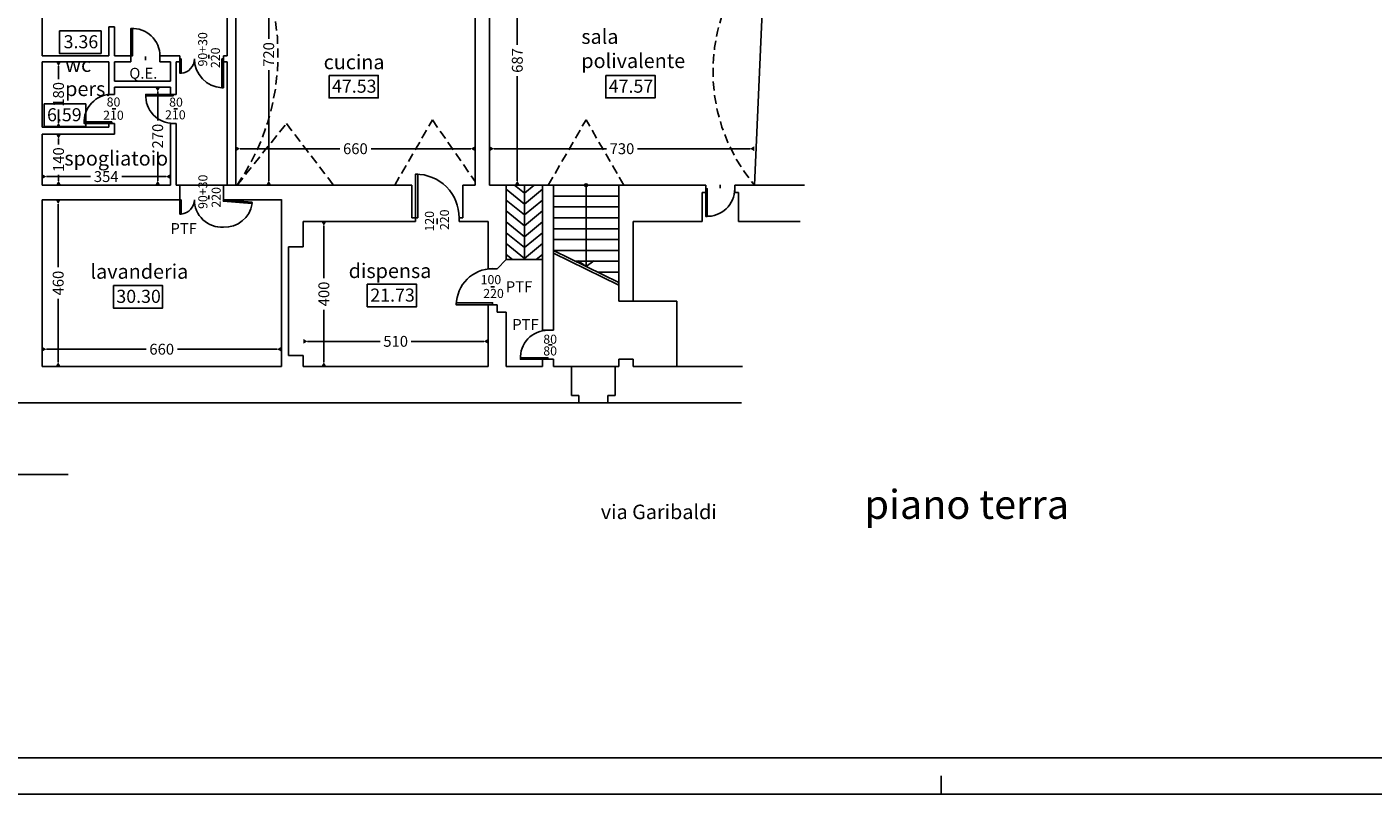
# Model space of a CAD drawing. Units: millimetres. Extents: x -255 to -119, y 73 to 224.
# Drawn here: x -224 to -187, y 73 to 94 of the extents above; entities that cross this region are included whole.
import ezdxf

# ---------------------------------------------------------------- set-up
doc = ezdxf.new("R2010")
doc.units = ezdxf.units.MM
doc.header["$PDMODE"] = 2
doc.linetypes.add('HIDDEN', pattern=[0.375, 0.25, -0.125])
for name, color, linetype in [('quote', 6, 'Continuous'), ('scritte', 3, 'Continuous'), ('spessore01', 1, 'Continuous'), ('spessore02', 2, 'Continuous'), ('spessore04', 4, 'Continuous'), ('spessore08', 5, 'Continuous'), ('testi', 7, 'Continuous')]:
    doc.layers.add(name, color=color, linetype=linetype)
doc.styles.get("Standard").update_dxf_attribs({"font": 'ARIAL.TTF'})
doc.styles.add('stile1', font='ARIAL.TTF')
doc.dimstyles.new('quote modifiche', dxfattribs={"dimtxt": 0.3, "dimasz": 0.12, "dimexe": 0.1, "dimexo": 0.3, "dimgap": 0.1, "dimtad": 0, "dimdec": 0, "dimlfac": 100, "dimzin": 0, "dimdsep": 46, "dimtxsty": 'stile1', "dimblk": 'DATUMFILLED', "dimcen": 0, "dimdle": 0.1, "dimse1": 1, "dimse2": 1, "dimclrt": 7, "dimadec": 0, "dimazin": 0, "dimtfac": 1, "dimtdec": 0, "dimtmove": 0, "dimatfit": 3, "dimldrblk": 'OBLIQUE', "dimfxl": 0, "dimtolj": 1, "dimtzin": 0, "dimarcsym": 0})

# ---------------------------------------------------------------- blocks, each defined once
blk = doc.blocks.new('_DatumFilled')
at = {"color": 0, "linetype": 'ByBlock'}
blk.add_solid([(0, 0.58), (-1, 0), (0, -0.58)], dxfattribs=at)
blk = doc.blocks.new('*D19')
at = {"layer": 'Defpoints', "color": 0}
for p in [(-218.124, 96.755), (-218.124, 89.554), (-217.214, 89.554)]:
    blk.add_point(p, dxfattribs=at)
at = {"layer": 'quote', "color": 0, "lineweight": -2}
for p, q in [((-217.214, 96.635), (-217.214, 93.584)), ((-217.214, 89.674), (-217.214, 92.725))]:
    blk.add_line(p, q, dxfattribs=at)
at = {"layer": 'quote', "color": 0, "lineweight": -2, "xscale": 0.12, "yscale": 0.12, "zscale": 0.12}
for p, rotation in [((-217.214, 96.755), 90), ((-217.214, 89.554), 270)]:
    blk.add_blockref('_DatumFilled', p, dxfattribs=dict(at, rotation=rotation))
at = {"layer": 'quote', "color": 7, "insert": (-217.214, 93.154), "char_height": 0.3, "attachment_point": 5, "rotation": 90, "style": 'stile1'}
blk.add_mtext('\\A1;720', dxfattribs=at)
blk = doc.blocks.new('_Oblique')
at = {"color": 0, "linetype": 'ByBlock', "lineweight": -2}
blk.add_line((-0.5, -0.5), (0.5, 0.5), dxfattribs=at)
blk = doc.blocks.new('*D2')
at = {"layer": 'Defpoints', "color": 0}
for p in [(-211.524, 90.556), (-218.124, 90.006), (-211.524, 90.006)]:
    blk.add_point(p, dxfattribs=at)
at = {"layer": 'quote', "color": 0, "lineweight": -2}
for p, q in [((-218.004, 90.556), (-215.256, 90.556)), ((-211.644, 90.556), (-214.393, 90.556))]:
    blk.add_line(p, q, dxfattribs=at)
at = {"layer": 'quote', "color": 0, "lineweight": -2, "xscale": 0.12, "yscale": 0.12, "zscale": 0.12, "rotation": 180}
blk.add_blockref('_DatumFilled', (-218.124, 90.556), dxfattribs=at)
at = {"layer": 'quote', "color": 0, "lineweight": -2, "xscale": 0.12, "yscale": 0.12, "zscale": 0.12}
blk.add_blockref('_DatumFilled', (-211.524, 90.556), dxfattribs=at)
at = {"layer": 'quote', "color": 7, "insert": (-214.824, 90.556), "char_height": 0.3, "attachment_point": 5, "style": 'stile1'}
blk.add_mtext('\\A1;660', dxfattribs=at)
blk = doc.blocks.new('*D20')
at = {"layer": 'Defpoints', "color": 0}
for p in [(-223.464, 89.151), (-223.464, 84.551), (-223.019, 84.551)]:
    blk.add_point(p, dxfattribs=at)
at = {"layer": 'quote', "color": 0, "lineweight": -2}
for p, q in [((-223.019, 89.031), (-223.019, 87.288)), ((-223.019, 84.671), (-223.019, 86.414))]:
    blk.add_line(p, q, dxfattribs=at)
at = {"layer": 'quote', "color": 0, "lineweight": -2, "xscale": 0.12, "yscale": 0.12, "zscale": 0.12}
for p, rotation in [((-223.019, 89.151), 90), ((-223.019, 84.551), 270)]:
    blk.add_blockref('_DatumFilled', p, dxfattribs=dict(at, rotation=rotation))
at = {"layer": 'quote', "color": 7, "insert": (-223.019, 86.851), "char_height": 0.3, "attachment_point": 5, "rotation": 90, "style": 'stile1'}
blk.add_mtext('\\A1;460', dxfattribs=at)
blk = doc.blocks.new('*D21')
at = {"layer": 'Defpoints', "color": 0}
for p in [(-216.864, 85.028), (-223.464, 84.551), (-216.864, 84.551)]:
    blk.add_point(p, dxfattribs=at)
at = {"layer": 'quote', "color": 0, "lineweight": -2}
for p, q in [((-223.344, 85.028), (-220.596, 85.028)), ((-216.984, 85.028), (-219.733, 85.028))]:
    blk.add_line(p, q, dxfattribs=at)
at = {"layer": 'quote', "color": 0, "lineweight": -2, "xscale": 0.12, "yscale": 0.12, "zscale": 0.12, "rotation": 180}
blk.add_blockref('_DatumFilled', (-223.464, 85.028), dxfattribs=at)
at = {"layer": 'quote', "color": 0, "lineweight": -2, "xscale": 0.12, "yscale": 0.12, "zscale": 0.12}
blk.add_blockref('_DatumFilled', (-216.864, 85.028), dxfattribs=at)
at = {"layer": 'quote', "color": 7, "insert": (-220.164, 85.028), "char_height": 0.3, "attachment_point": 5, "style": 'stile1'}
blk.add_mtext('\\A1;660', dxfattribs=at)
blk = doc.blocks.new('*D22')
at = {"layer": 'Defpoints', "color": 0}
for p in [(-216.264, 88.551), (-216.264, 84.551), (-215.694, 84.551)]:
    blk.add_point(p, dxfattribs=at)
at = {"layer": 'quote', "color": 0, "lineweight": -2}
for p, q in [((-215.694, 88.431), (-215.694, 86.988)), ((-215.694, 84.671), (-215.694, 86.114))]:
    blk.add_line(p, q, dxfattribs=at)
at = {"layer": 'quote', "color": 0, "lineweight": -2, "xscale": 0.12, "yscale": 0.12, "zscale": 0.12}
for p, rotation in [((-215.694, 88.551), 90), ((-215.694, 84.551), 270)]:
    blk.add_blockref('_DatumFilled', p, dxfattribs=dict(at, rotation=rotation))
at = {"layer": 'quote', "color": 7, "insert": (-215.694, 86.551), "char_height": 0.3, "attachment_point": 5, "rotation": 90, "style": 'stile1'}
blk.add_mtext('\\A1;400', dxfattribs=at)
blk = doc.blocks.new('*D23')
at = {"layer": 'Defpoints', "color": 0}
for p in [(-211.165, 85.245), (-216.264, 84.551), (-211.165, 84.551)]:
    blk.add_point(p, dxfattribs=at)
at = {"layer": 'quote', "color": 0, "lineweight": -2}
for p, q in [((-216.144, 85.245), (-214.145, 85.245)), ((-211.285, 85.245), (-213.284, 85.245))]:
    blk.add_line(p, q, dxfattribs=at)
at = {"layer": 'quote', "color": 0, "lineweight": -2, "xscale": 0.12, "yscale": 0.12, "zscale": 0.12, "rotation": 180}
blk.add_blockref('_DatumFilled', (-216.264, 85.245), dxfattribs=at)
at = {"layer": 'quote', "color": 0, "lineweight": -2, "xscale": 0.12, "yscale": 0.12, "zscale": 0.12}
blk.add_blockref('_DatumFilled', (-211.165, 85.245), dxfattribs=at)
at = {"layer": 'quote', "color": 7, "insert": (-213.714, 85.245), "char_height": 0.3, "attachment_point": 5, "style": 'stile1'}
blk.add_mtext('\\A1;510', dxfattribs=at)
blk = doc.blocks.new('*D24')
at = {"layer": 'Defpoints', "color": 0}
for p in [(-223.464, 92.954), (-223.464, 91.154), (-223.01, 91.154)]:
    blk.add_point(p, dxfattribs=at)
at = {"layer": 'quote', "color": 0, "lineweight": -2}
for p, q in [((-223.01, 92.834), (-223.01, 92.471)), ((-223.01, 91.274), (-223.01, 91.637))]:
    blk.add_line(p, q, dxfattribs=at)
at = {"layer": 'quote', "color": 0, "lineweight": -2, "xscale": 0.12, "yscale": 0.12, "zscale": 0.12}
for p, rotation in [((-223.01, 92.954), 90), ((-223.01, 91.154), 270)]:
    blk.add_blockref('_DatumFilled', p, dxfattribs=dict(at, rotation=rotation))
at = {"layer": 'quote', "color": 7, "insert": (-223.01, 92.054), "char_height": 0.3, "attachment_point": 5, "rotation": 90, "style": 'stile1'}
blk.add_mtext('\\A1;180', dxfattribs=at)
blk = doc.blocks.new('*D25')
at = {"layer": 'Defpoints', "color": 0}
for p in [(-223.464, 90.954), (-223.464, 89.554), (-223.009, 89.554)]:
    blk.add_point(p, dxfattribs=at)
at = {"layer": 'quote', "color": 0, "lineweight": -2}
for p, q in [((-223.009, 90.834), (-223.009, 90.671)), ((-223.009, 89.674), (-223.009, 89.837))]:
    blk.add_line(p, q, dxfattribs=at)
at = {"layer": 'quote', "color": 0, "lineweight": -2, "xscale": 0.12, "yscale": 0.12, "zscale": 0.12}
for p, rotation in [((-223.009, 90.954), 90), ((-223.009, 89.554), 270)]:
    blk.add_blockref('_DatumFilled', p, dxfattribs=dict(at, rotation=rotation))
at = {"layer": 'quote', "color": 7, "insert": (-223.009, 90.254), "char_height": 0.3, "attachment_point": 5, "rotation": 90, "style": 'stile1'}
blk.add_mtext('\\A1;140', dxfattribs=at)
blk = doc.blocks.new('*D26')
at = {"layer": 'Defpoints', "color": 0}
for p in [(-223.464, 89.554), (-219.924, 89.788), (-219.924, 89.551)]:
    blk.add_point(p, dxfattribs=at)
at = {"layer": 'quote', "color": 0, "lineweight": -2}
for p, q in [((-223.344, 89.788), (-222.125, 89.788)), ((-220.044, 89.788), (-221.264, 89.788))]:
    blk.add_line(p, q, dxfattribs=at)
at = {"layer": 'quote', "color": 0, "lineweight": -2, "xscale": 0.12, "yscale": 0.12, "zscale": 0.12, "rotation": 180}
blk.add_blockref('_DatumFilled', (-223.464, 89.788), dxfattribs=at)
at = {"layer": 'quote', "color": 0, "lineweight": -2, "xscale": 0.12, "yscale": 0.12, "zscale": 0.12}
blk.add_blockref('_DatumFilled', (-219.924, 89.788), dxfattribs=at)
at = {"layer": 'quote', "color": 7, "insert": (-221.694, 89.788), "char_height": 0.3, "attachment_point": 5, "style": 'stile1'}
blk.add_mtext('\\A1;354', dxfattribs=at)
blk = doc.blocks.new('*D29')
at = {"layer": 'Defpoints', "color": 0}
for p in [(-219.924, 92.254), (-220.275, 89.554), (-219.924, 89.554)]:
    blk.add_point(p, dxfattribs=at)
at = {"layer": 'quote', "color": 0, "lineweight": -2}
for p, q in [((-220.275, 92.134), (-220.275, 91.337)), ((-220.275, 89.674), (-220.275, 90.47))]:
    blk.add_line(p, q, dxfattribs=at)
at = {"layer": 'quote', "color": 0, "lineweight": -2, "xscale": 0.12, "yscale": 0.12, "zscale": 0.12}
for p, rotation in [((-220.275, 92.254), 90), ((-220.275, 89.554), 270)]:
    blk.add_blockref('_DatumFilled', p, dxfattribs=dict(at, rotation=rotation))
at = {"layer": 'quote', "color": 7, "insert": (-220.275, 90.904), "char_height": 0.3, "attachment_point": 5, "rotation": 90, "style": 'stile1'}
blk.add_mtext('\\A1;270', dxfattribs=at)
blk = doc.blocks.new('*D30')
at = {"layer": 'Defpoints', "color": 0}
for p in [(-203.824, 90.556), (-211.124, 89.554), (-203.824, 89.554)]:
    blk.add_point(p, dxfattribs=at)
at = {"layer": 'quote', "color": 0, "lineweight": -2}
for p, q in [((-211.004, 90.556), (-207.904, 90.556)), ((-203.944, 90.556), (-207.045, 90.556))]:
    blk.add_line(p, q, dxfattribs=at)
at = {"layer": 'quote', "color": 0, "lineweight": -2, "xscale": 0.12, "yscale": 0.12, "zscale": 0.12, "rotation": 180}
blk.add_blockref('_DatumFilled', (-211.124, 90.556), dxfattribs=at)
at = {"layer": 'quote', "color": 0, "lineweight": -2, "xscale": 0.12, "yscale": 0.12, "zscale": 0.12}
blk.add_blockref('_DatumFilled', (-203.824, 90.556), dxfattribs=at)
at = {"layer": 'quote', "color": 7, "insert": (-207.474, 90.556), "char_height": 0.3, "attachment_point": 5, "style": 'stile1'}
blk.add_mtext('\\A1;730', dxfattribs=at)
blk = doc.blocks.new('*D31')
at = {"layer": 'Defpoints', "color": 0}
for p in [(-211.124, 96.425), (-211.124, 89.554), (-210.36, 89.554)]:
    blk.add_point(p, dxfattribs=at)
at = {"layer": 'quote', "color": 0, "lineweight": -2}
for p, q in [((-210.36, 96.305), (-210.36, 93.422)), ((-210.36, 89.674), (-210.36, 92.557))]:
    blk.add_line(p, q, dxfattribs=at)
at = {"layer": 'quote', "color": 0, "lineweight": -2, "xscale": 0.12, "yscale": 0.12, "zscale": 0.12}
for p, rotation in [((-210.36, 96.425), 90), ((-210.36, 89.554), 270)]:
    blk.add_blockref('_DatumFilled', p, dxfattribs=dict(at, rotation=rotation))
at = {"layer": 'quote', "color": 7, "insert": (-210.36, 92.989), "char_height": 0.3, "attachment_point": 5, "rotation": 90, "style": 'stile1'}
blk.add_mtext('\\A1;687', dxfattribs=at)

msp = doc.modelspace()

# ---------------------------------------------------------------- linework, layer by layer
at = {"layer": 'spessore01'}
for p, q in [((-218.464, 93.034), (-218.504, 93.034)), ((-218.504, 93.034), (-218.504, 92.238)), ((-218.464, 92.238), (-218.464, 93.034)), ((-218.504, 92.238), (-218.464, 92.238)), ((-219.664, 89.551), (-215.459, 89.551)), ((-210.665, 89.551), (-209.665, 89.551)), ((-210.165, 89.33), (-210.434, 89.551)), ((-210.165, 89.551), (-210.165, 87.498)), ((-210.165, 89.33), (-209.895, 89.551)), ((-208.465, 89.551), (-208.465, 87.308)), ((-218.464, 89.151), (-218.468, 89.111)), ((-218.468, 89.111), (-217.675, 89.043)), ((-217.671, 89.083), (-218.464, 89.151)), ((-217.675, 89.043), (-217.671, 89.083)), ((-210.165, 89.03), (-210.665, 89.441)), ((-210.165, 88.73), (-210.665, 89.141)), ((-210.165, 89.03), (-209.665, 89.441)), ((-210.165, 88.73), (-209.665, 89.141)), ((-210.165, 88.43), (-210.665, 88.841)), ((-210.165, 88.43), (-209.665, 88.841)), ((-210.165, 88.13), (-210.665, 88.541)), ((-210.165, 88.13), (-209.665, 88.541)), ((-210.165, 87.83), (-210.665, 88.241)), ((-210.165, 87.83), (-209.665, 88.241)), ((-210.165, 87.53), (-210.665, 87.941)), ((-210.491, 87.498), (-210.665, 87.641)), ((-210.165, 87.53), (-209.665, 87.941)), ((-209.838, 87.498), (-209.665, 87.641)), ((-210.665, 87.498), (-209.665, 87.498)), ((-208.465, 87.308), (-208.679, 87.461)), ((-208.465, 87.308), (-208.25, 87.461)), ((-198.677, 73.263), (-198.677, 72.763))]:
    msp.add_line(p, q, dxfattribs=at)
at = {"layer": 'spessore01', "linetype": 'HIDDEN'}
for p, q in [((-213.74, 89.551), (-212.698, 91.351)), ((-212.698, 91.351), (-211.524, 89.653)), ((-209.507, 89.551), (-208.465, 91.351)), ((-207.422, 89.551), (-208.465, 91.351)), ((-218.087, 89.551), (-216.725, 91.25)), ((-216.725, 91.25), (-215.428, 89.551))]:
    msp.add_line(p, q, dxfattribs=at)
at = {"layer": 'spessore01'}
for points in [[(-222.986, 93.804), (-221.838, 93.804), (-221.838, 93.183), (-222.986, 93.183)], [(-215.551, 92.578), (-214.192, 92.578), (-214.192, 91.957), (-215.551, 91.957)], [(-207.921, 92.578), (-206.562, 92.578), (-206.562, 91.957), (-207.921, 91.957)], [(-223.408, 91.791), (-222.26, 91.791), (-222.26, 91.171), (-223.408, 91.171)], [(-221.497, 86.784), (-220.138, 86.784), (-220.138, 86.164), (-221.497, 86.164)], [(-214.495, 86.819), (-213.136, 86.819), (-213.136, 86.198), (-214.495, 86.198)]]:
    msp.add_lwpolyline(points, close=True, dxfattribs=at)
for points in [[(-221.014, 93.114), (-220.974, 93.114), (-220.974, 93.874), (-221.014, 93.874), (-221.014, 93.114)], [(-219.624, 93.034), (-219.664, 93.034), (-219.664, 92.636), (-219.624, 92.636), (-219.624, 93.034)], [(-219.844, 92.054), (-219.844, 92.014), (-220.604, 92.014), (-220.604, 92.054), (-219.844, 92.054)], [(-221.544, 91.254), (-221.544, 91.294), (-222.304, 91.294), (-222.304, 91.254), (-221.544, 91.254)], [(-213.165, 88.651), (-213.105, 88.651), (-213.105, 89.856), (-213.165, 89.856), (-213.165, 88.651)], [(-205.164, 89.451), (-205.124, 89.451), (-205.124, 88.691), (-205.164, 88.691), (-205.164, 89.451)], [(-219.624, 89.151), (-219.664, 89.151), (-219.664, 88.753), (-219.624, 88.753), (-219.624, 89.151)], [(-211.04, 86.251), (-211.04, 86.311), (-212.044, 86.311), (-212.044, 86.251), (-211.04, 86.251)], [(-209.515, 84.751), (-209.515, 84.791), (-210.275, 84.791), (-210.275, 84.751), (-209.515, 84.751)]]:
    msp.add_lwpolyline(points, dxfattribs=at)
msp.add_circle((-208.465, 89.551), 0.04, dxfattribs=at)
at = {"layer": 'spessore01', "linetype": 'HIDDEN'}
for centre, radius, start, end in [((-223.277, 93.157), 6.319, 325.2061, 34.7939), ((-200.079, 92.69), 4.887, 134.9099, 219.9707)]:
    msp.add_arc(centre, radius, start, end, dxfattribs=at)
at = {"layer": 'spessore02'}
for p, q in [((-220.614, 93), (-220.614, 93.1)), ((-218.864, 93.147), (-218.864, 93.047)), ((-221.431, 91.654), (-221.531, 91.654)), ((-219.731, 91.654), (-219.831, 91.654)), ((-207.565, 89.551), (-209.365, 89.551)), ((-204.764, 89.564), (-204.764, 89.464)), ((-218.864, 89.264), (-218.864, 89.164)), ((-207.565, 89.251), (-209.365, 89.251)), ((-207.565, 88.951), (-209.365, 88.951)), ((-212.565, 88.48), (-212.565, 88.63)), ((-207.565, 88.651), (-209.365, 88.651)), ((-207.565, 88.351), (-209.365, 88.351)), ((-207.565, 88.051), (-209.365, 88.051)), ((-207.565, 87.751), (-209.365, 87.751)), ((-209.365, 87.751), (-207.565, 86.864)), ((-209.365, 87.68), (-207.565, 86.793)), ((-207.565, 87.451), (-208.756, 87.451)), ((-207.565, 87.154), (-208.147, 87.154)), ((-211.09, 86.75), (-210.99, 86.75)), ((-207.165, 86.351), (-205.965, 86.351)), ((-205.965, 86.351), (-205.965, 84.551)), ((-209.401, 85.151), (-209.501, 85.151)), ((-208.865, 84.551), (-207.665, 84.551)), ((-208.665, 83.551), (-207.865, 83.551)), ((-254.486, 72.763), (-118.944, 72.763))]:
    msp.add_line(p, q, dxfattribs=at)
for centre, radius, start, end in [((-220.974, 93.114), 0.76, 0, 93.017), ((-219.664, 93.034), 0.4, 275.7392, 0), ((-218.464, 93.034), 0.8, 180, 267.134), ((-221.544, 91.294), 0.76, 90, 183.017), ((-219.844, 92.014), 0.76, 176.983, 270), ((-213.158, 88.661), 1.193, 359.5266, 90.3231), ((-205.124, 89.451), 0.76, 266.983, 360), ((-219.664, 89.151), 0.4, 275.7392, 0), ((-218.504, 89.151), 0.76, 180, 273.017), ((-218.424, 89.151), 0.76, 266.983, 351.7883), ((-211.033, 86.239), 1.01, 90.372, 179.2908), ((-209.515, 84.791), 0.76, 90, 183.017)]:
    msp.add_arc(centre, radius, start, end, dxfattribs=at)
at = {"layer": 'spessore04'}
for p, q in [((-211.524, 96.445), (-211.524, 89.554)), ((-211.124, 96.425), (-211.124, 89.554)), ((-203.824, 89.554), (-203.529, 96.151)), ((-223.464, 95.314), (-223.464, 93.114)), ((-218.364, 93.114), (-218.364, 95.276)), ((-218.124, 89.554), (-218.124, 95.276)), ((-221.624, 93.914), (-221.464, 93.914)), ((-221.624, 93.114), (-221.624, 93.914)), ((-221.464, 93.114), (-221.464, 93.914)), ((-221.624, 93.114), (-223.464, 93.114)), ((-221.624, 92.954), (-223.464, 92.954)), ((-223.464, 92.954), (-223.464, 91.154)), ((-221.624, 92.054), (-221.624, 92.954)), ((-221.014, 93.114), (-221.464, 93.114)), ((-221.464, 92.414), (-221.464, 92.954)), ((-221.014, 92.954), (-221.464, 92.954)), ((-221.014, 92.954), (-221.014, 93.114)), ((-219.664, 93.114), (-220.214, 93.114)), ((-220.214, 92.954), (-220.214, 93.114)), ((-219.924, 92.954), (-220.214, 92.954)), ((-219.924, 92.414), (-219.924, 92.954)), ((-219.764, 92.054), (-219.764, 92.954)), ((-219.664, 92.954), (-219.764, 92.954)), ((-219.664, 92.954), (-219.664, 93.114)), ((-218.364, 93.114), (-218.464, 93.114)), ((-218.464, 92.954), (-218.464, 93.114)), ((-218.364, 92.954), (-218.464, 92.954)), ((-218.364, 89.554), (-218.364, 92.954)), ((-221.464, 92.054), (-221.624, 92.054)), ((-221.464, 92.414), (-219.924, 92.414)), ((-221.464, 92.054), (-221.464, 92.254)), ((-221.464, 92.254), (-219.924, 92.254)), ((-219.924, 92.054), (-219.924, 92.254)), ((-219.764, 92.054), (-219.924, 92.054)), ((-221.624, 91.154), (-223.464, 91.154)), ((-223.464, 90.954), (-221.464, 90.954)), ((-223.464, 90.954), (-223.464, 89.554)), ((-221.464, 91.254), (-221.624, 91.254)), ((-221.624, 91.254), (-221.624, 91.154)), ((-221.464, 91.154), (-221.464, 91.254)), ((-221.464, 90.954), (-221.464, 91.154)), ((-219.924, 89.554), (-219.924, 91.254)), ((-219.764, 91.254), (-219.924, 91.254)), ((-219.764, 89.554), (-219.764, 91.254)), ((-223.464, 89.551), (-219.924, 89.551)), ((-219.764, 89.551), (-219.664, 89.551)), ((-219.664, 89.151), (-219.664, 89.551)), ((-218.464, 89.151), (-218.464, 89.551)), ((-218.464, 89.551), (-218.364, 89.551)), ((-218.124, 89.551), (-213.265, 89.551)), ((-213.265, 88.651), (-213.265, 89.551)), ((-211.865, 89.551), (-211.524, 89.551)), ((-211.865, 88.651), (-211.865, 89.551)), ((-211.124, 89.551), (-210.665, 89.551)), ((-210.665, 89.551), (-210.665, 87.498)), ((-209.665, 89.551), (-209.665, 85.551)), ((-209.665, 89.551), (-209.365, 89.551)), ((-209.365, 89.551), (-209.365, 85.551)), ((-207.565, 89.554), (-207.565, 86.351)), ((-207.565, 89.551), (-205.165, 89.551)), ((-205.165, 89.551), (-205.165, 89.351)), ((-204.365, 89.551), (-204.365, 89.351)), ((-204.365, 89.551), (-202.446, 89.551)), ((-223.464, 89.151), (-219.664, 89.151)), ((-223.464, 89.151), (-223.464, 84.551)), ((-218.464, 89.151), (-216.864, 89.151)), ((-216.864, 89.154), (-216.864, 84.551)), ((-205.265, 89.351), (-205.265, 88.551)), ((-205.265, 89.351), (-205.165, 89.351)), ((-204.365, 89.351), (-204.265, 89.351)), ((-204.265, 89.351), (-204.265, 88.551)), ((-216.264, 88.551), (-216.264, 87.851)), ((-216.264, 88.551), (-213.165, 88.551)), ((-213.265, 88.651), (-213.165, 88.651)), ((-213.165, 88.551), (-213.165, 88.651)), ((-211.965, 88.551), (-211.965, 88.651)), ((-211.965, 88.651), (-211.865, 88.651)), ((-211.965, 88.551), (-211.165, 88.551)), ((-211.165, 88.551), (-211.165, 87.248)), ((-207.165, 88.551), (-207.165, 86.351)), ((-207.165, 88.551), (-205.265, 88.551)), ((-204.265, 88.551), (-202.561, 88.551)), ((-216.664, 87.854), (-216.664, 84.854)), ((-216.264, 87.851), (-216.664, 87.851)), ((-211.165, 87.248), (-210.915, 87.248)), ((-210.665, 87.498), (-210.915, 87.248)), ((-211.165, 86.251), (-210.915, 86.251)), ((-211.165, 86.251), (-211.165, 84.551)), ((-210.915, 86.251), (-210.915, 86.051)), ((-207.165, 86.351), (-207.565, 86.351)), ((-210.915, 86.051), (-210.665, 86.051)), ((-210.665, 86.051), (-210.665, 84.551)), ((-209.365, 85.551), (-209.665, 85.551)), ((-216.664, 84.854), (-216.264, 84.854)), ((-216.264, 84.854), (-216.264, 84.551)), ((-209.365, 84.751), (-209.665, 84.751)), ((-209.665, 84.751), (-209.665, 84.551)), ((-209.365, 84.751), (-209.365, 84.551)), ((-207.565, 84.751), (-207.165, 84.751)), ((-207.565, 84.751), (-207.565, 84.551)), ((-207.165, 84.751), (-207.165, 84.551)), ((-223.464, 84.551), (-216.864, 84.551)), ((-216.264, 84.551), (-211.165, 84.551)), ((-210.665, 84.551), (-209.665, 84.551)), ((-209.365, 84.551), (-208.865, 84.551)), ((-208.865, 84.551), (-208.865, 83.751)), ((-207.665, 83.751), (-207.665, 84.551)), ((-207.665, 84.551), (-207.565, 84.551)), ((-207.165, 84.551), (-204.152, 84.551)), ((-224.574, 83.551), (-208.665, 83.551)), ((-208.865, 83.751), (-208.665, 83.751)), ((-208.665, 83.751), (-208.665, 83.551)), ((-207.865, 83.551), (-207.865, 83.751)), ((-207.865, 83.751), (-207.665, 83.751)), ((-207.865, 83.551), (-204.18, 83.551))]:
    msp.add_line(p, q, dxfattribs=at)
at = {"layer": 'spessore08'}
for p, q in [((-227.597, 81.574), (-222.74, 81.574)), ((-253.486, 73.763), (-160.944, 73.763))]:
    msp.add_line(p, q, dxfattribs=at)

# ---------------------------------------------------------------- texts
at = {"layer": 'scritte', "ltscale": 2}
for s, insert, char_height, width, attachment_point in [('3.36', (-222.869, 93.685), 0.36, 1.59549, 1), ('sala polivalente', (-208.595, 93.847), 0.4, 1.77277, 1), ('cucina', (-215.699, 93.147), 0.4, 1.77277, 1), ('wc\\Ppers.', (-222.826, 93.074), 0.4, 1.77277, 1), ('Q.E.', (-221.057, 92.786), 0.3, 1.77277, 1), ('47.53', (-215.469, 92.46), 0.36, 1.59549, 1), ('47.57', (-207.839, 92.46), 0.36, 1.59549, 1), ('6.59', (-223.326, 91.673), 0.36, 1.59549, 1), ('spogliatoio', (-221.418, 90.239), 0.4, 1.77277, 5), ('PTF', (-219.924, 88.506), 0.3, 1.77277, 1), ('lavanderia ', (-222.128, 87.371), 0.4, 1.77277, 1), ('{\\fArial|b0|i0|c0|p34;dispensa}', (-215.009, 87.39), 0.4, 1.77277, 1), ('PTF', (-210.677, 86.9), 0.3, 1.77277, 1), ('30.30', (-221.415, 86.666), 0.36, 1.59549, 1), ('21.73', (-214.413, 86.7), 0.36, 1.59549, 1), ('PTF', (-210.498, 85.86), 0.3, 1.77277, 1), ('via Garibaldi', (-208.057, 80.743), 0.4, 5.41281, 1)]:
    msp.add_mtext(s, dxfattribs=dict(at, insert=insert, char_height=char_height, width=width, attachment_point=attachment_point))
at = {"layer": 'spessore02', "insert": (-200.787, 81.15), "char_height": 0.8, "width": 19.57111, "attachment_point": 1}
msp.add_mtext('piano terra', dxfattribs=at)
at = {"layer": 'testi', "ltscale": 2, "style": 'stile1'}
for s, rotation, p in [('90+30', 90, (-218.909, 92.823)), ('220', 90, (-218.559, 92.779)), ('90+30', 90, (-218.904, 88.895)), ('220', 90, (-218.538, 88.931)), ('120', 90.4305, (-212.654, 88.273)), ('220', 90.4305, (-212.24, 88.314))]:
    msp.add_text(s, height=0.25, rotation=rotation, dxfattribs=at).set_placement(p)
for s, p in [('80', (-221.683, 91.719)), ('80', (-219.959, 91.715)), ('210', (-221.779, 91.354)), ('210', (-220.072, 91.365)), ('100', (-211.372, 86.821)), ('220', (-211.299, 86.44)), ('80', (-209.644, 85.179)), ('80', (-209.644, 84.855))]:
    msp.add_text(s, height=0.25, dxfattribs=at).set_placement(p)

# ---------------------------------------------------------------- dimensions: what is measured, and where the dimension line sits
at = {"layer": 'quote'}
for base, p1, p2, picture, middle in [((-217.214, 89.554), (-218.124, 96.755), (-218.124, 89.554), '*D19', (-217.214, 93.154)), ((-210.36, 89.554), (-211.124, 96.425), (-211.124, 89.554), '*D31', (-210.36, 92.989)), ((-223.01, 91.154), (-223.464, 92.954), (-223.464, 91.154), '*D24', (-223.01, 92.054)), ((-220.275, 89.554), (-219.924, 92.254), (-219.924, 89.554), '*D29', (-220.275, 90.904)), ((-223.009, 89.554), (-223.464, 90.954), (-223.464, 89.554), '*D25', (-223.009, 90.254)), ((-223.019, 84.551), (-223.464, 89.151), (-223.464, 84.551), '*D20', (-223.019, 86.851)), ((-215.694, 84.551), (-216.264, 88.551), (-216.264, 84.551), '*D22', (-215.694, 86.551))]:
    dim = msp.add_linear_dim(base=base, p1=p1, p2=p2, angle=90, dimstyle='quote modifiche', dxfattribs=at)
    dim.commit()
    dim.dimension.update_dxf_attribs({"geometry": picture, "text_midpoint": middle})
for base, p1, p2, picture, middle in [((-211.524, 90.556), (-218.124, 90.006), (-211.524, 90.006), '*D2', (-214.824, 90.556)), ((-203.824, 90.556), (-211.124, 89.554), (-203.824, 89.554), '*D30', (-207.474, 90.556)), ((-219.924, 89.788), (-223.464, 89.554), (-219.924, 89.551), '*D26', (-221.694, 89.788)), ((-211.165, 85.245), (-216.264, 84.551), (-211.165, 84.551), '*D23', (-213.714, 85.245)), ((-216.864, 85.028), (-223.464, 84.551), (-216.864, 84.551), '*D21', (-220.164, 85.028))]:
    dim = msp.add_linear_dim(base=base, p1=p1, p2=p2, dimstyle='quote modifiche', dxfattribs=at)
    dim.commit()
    dim.dimension.update_dxf_attribs({"geometry": picture, "text_midpoint": middle})

doc.saveas('drawing.dxf')
